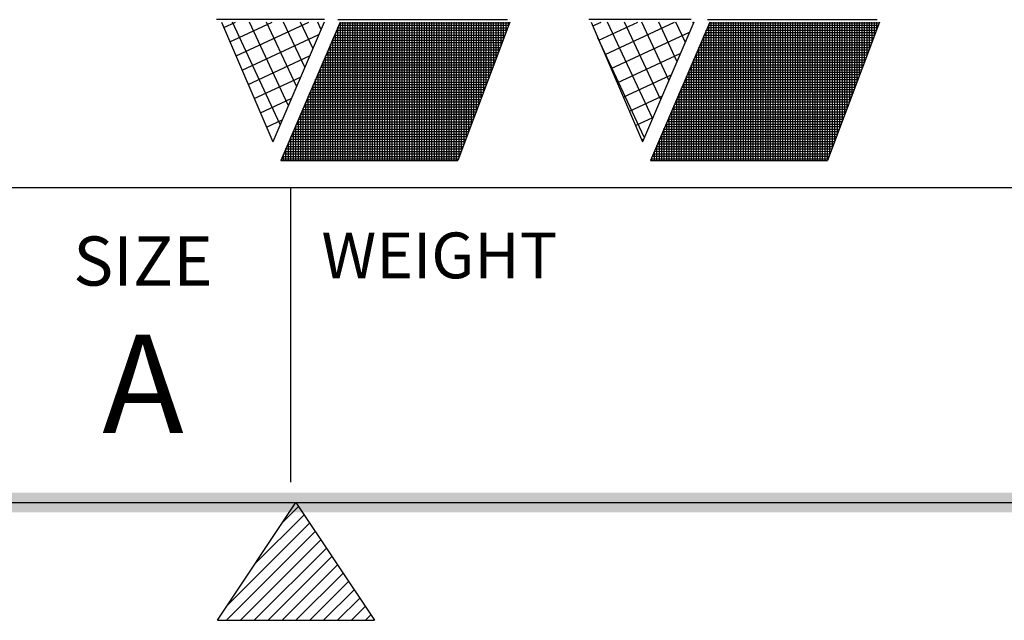
# Model space of a CAD drawing. Units: inches. Extents: x -1.9 to 11, y -1.8 to 14.9.
# Drawn here: x 4 to 6, y -1.8 to -0.7 of the extents above; entities that cross this region are included whole.
import ezdxf
from ezdxf.enums import TextEntityAlignment as Align

# ---------------------------------------------------------------- set-up
doc = ezdxf.new("R2010")
doc.units = ezdxf.units.IN
doc.header["$MEASUREMENT"] = 0
doc.layers.get('0').update_dxf_attribs({"linetype": 'CONTINUOUS'})
doc.styles.add('BAVWM0$0$STANDARD', font='txt')

# ---------------------------------------------------------------- blocks, each defined once
blk = doc.blocks.new('*X16')
at = {"color": 0}
for p, q in [((3.7478, 5.4715), (3.7956, 5.4938)), ((3.7724, 5.414), (3.9434, 5.4938)), ((3.9756, 5.08), (3.7826, 5.4938)), ((3.797, 5.3566), (4.0913, 5.4938)), ((4.0086, 5.1571), (3.8516, 5.4938)), ((4.0416, 5.2341), (3.9205, 5.4938)), ((4.0747, 5.3112), (3.9895, 5.4938)), ((4.1077, 5.3882), (4.0585, 5.4938)), ((4.1407, 5.4653), (4.1274, 5.4938)), ((3.8216, 5.2991), (4.1314, 5.4435)), ((3.8463, 5.2416), (4.0944, 5.3573)), ((3.8709, 5.1841), (4.0575, 5.2711)), ((3.8955, 5.1267), (4.0206, 5.185)), ((3.9202, 5.0692), (3.9836, 5.0988)), ((3.9448, 5.0117), (3.9467, 5.0126))]:
    blk.add_line(p, q, dxfattribs=at)
blk = doc.blocks.new('*X18')
at = {"color": 0}
for p, q in [((5.2401, 5.4778), (5.2744, 5.4938)), ((5.2647, 5.4203), (5.4223, 5.4938)), ((5.2893, 5.3628), (5.5702, 5.4938)), ((5.4812, 5.1047), (5.2998, 5.4938)), ((5.5142, 5.1818), (5.3687, 5.4938)), ((5.5472, 5.2589), (5.4377, 5.4938)), ((5.5803, 5.3359), (5.5067, 5.4938)), ((5.6133, 5.413), (5.5756, 5.4938)), ((5.6463, 5.4901), (5.6446, 5.4938)), ((5.4482, 5.0277), (5.2604, 5.4304)), ((5.314, 5.3053), (5.6304, 5.4529)), ((5.3386, 5.2479), (5.5935, 5.3667)), ((5.3632, 5.1904), (5.5565, 5.2805)), ((5.3879, 5.1329), (5.5196, 5.1943)), ((5.4125, 5.0754), (5.4826, 5.1082)), ((5.4371, 5.018), (5.4457, 5.022))]:
    blk.add_line(p, q, dxfattribs=at)
blk = doc.blocks.new('*X26')
at = {"color": 0}
for p, q in [((4.204, 5.4607), (4.8923, 5.4609)), ((4.2083, 5.4707), (4.8961, 5.4709)), ((4.2091, 4.9338), (4.209, 5.4724)), ((4.2126, 5.4807), (4.8999, 5.4809)), ((4.2169, 5.4907), (4.9037, 5.4909)), ((4.2191, 4.9338), (4.219, 5.4938)), ((4.2291, 4.9338), (4.229, 5.4938)), ((4.2391, 4.9338), (4.239, 5.4938)), ((4.2491, 4.9338), (4.249, 5.4938)), ((4.2591, 4.9338), (4.259, 5.4938)), ((4.2691, 4.9338), (4.269, 5.4938)), ((4.2791, 4.9338), (4.279, 5.4938)), ((4.2891, 4.9338), (4.289, 5.4938)), ((4.2991, 4.9338), (4.299, 5.4938)), ((4.3091, 4.9338), (4.309, 5.4938)), ((4.3191, 4.9338), (4.319, 5.4938)), ((4.3291, 4.9338), (4.329, 5.4938)), ((4.3391, 4.9338), (4.339, 5.4938)), ((4.3491, 4.9338), (4.349, 5.4938)), ((4.3591, 4.9338), (4.359, 5.4938)), ((4.3691, 4.9338), (4.369, 5.4938)), ((4.3791, 4.9338), (4.379, 5.4938)), ((4.3891, 4.9338), (4.389, 5.4938)), ((4.3991, 4.9338), (4.399, 5.4938)), ((4.4091, 4.9338), (4.409, 5.4938)), ((4.4191, 4.9338), (4.419, 5.4938)), ((4.4291, 4.9338), (4.429, 5.4938)), ((4.4391, 4.9338), (4.439, 5.4938)), ((4.4491, 4.9338), (4.449, 5.4938)), ((4.4591, 4.9338), (4.459, 5.4938)), ((4.4691, 4.9338), (4.469, 5.4938)), ((4.4791, 4.9338), (4.479, 5.4938)), ((4.4891, 4.9338), (4.489, 5.4938)), ((4.4991, 4.9338), (4.499, 5.4938)), ((4.5091, 4.9338), (4.509, 5.4938)), ((4.5191, 4.9338), (4.519, 5.4938)), ((4.5291, 4.9338), (4.529, 5.4938)), ((4.5391, 4.9338), (4.539, 5.4938)), ((4.5491, 4.9338), (4.549, 5.4938)), ((4.5591, 4.9338), (4.559, 5.4938)), ((4.5691, 4.9338), (4.569, 5.4938)), ((4.5791, 4.9338), (4.579, 5.4938)), ((4.5891, 4.9338), (4.589, 5.4938)), ((4.5991, 4.9338), (4.599, 5.4938)), ((4.6091, 4.9338), (4.609, 5.4938)), ((4.6191, 4.9338), (4.619, 5.4938)), ((4.6291, 4.9338), (4.629, 5.4938)), ((4.6391, 4.9338), (4.639, 5.4938)), ((4.6491, 4.9338), (4.649, 5.4938)), ((4.6591, 4.9338), (4.659, 5.4938)), ((4.6691, 4.9338), (4.669, 5.4938)), ((4.6791, 4.9338), (4.679, 5.4938)), ((4.6891, 4.9338), (4.689, 5.4938)), ((4.6991, 4.9481), (4.699, 5.4938)), ((4.7091, 4.9747), (4.709, 5.4938)), ((4.7191, 5.0012), (4.719, 5.4938)), ((4.7291, 5.0277), (4.729, 5.4938)), ((4.7391, 5.0542), (4.739, 5.4938)), ((4.7491, 5.0808), (4.749, 5.4938)), ((4.7591, 5.1073), (4.759, 5.4938)), ((4.7691, 5.1338), (4.769, 5.4938)), ((4.7791, 5.1603), (4.779, 5.4938)), ((4.7891, 5.1869), (4.789, 5.4938)), ((4.7991, 5.2134), (4.799, 5.4938)), ((4.8091, 5.2399), (4.809, 5.4938)), ((4.8191, 5.2664), (4.819, 5.4938)), ((4.8291, 5.293), (4.829, 5.4938)), ((4.8391, 5.3195), (4.839, 5.4938)), ((4.8491, 5.346), (4.849, 5.4938)), ((4.8591, 5.3725), (4.859, 5.4938)), ((4.8691, 5.3991), (4.869, 5.4938)), ((4.8791, 5.4256), (4.879, 5.4938)), ((4.889, 5.4521), (4.889, 5.4938)), ((4.899, 5.4786), (4.899, 5.4938)), ((4.1869, 5.4207), (4.8773, 5.4209)), ((4.1891, 4.9338), (4.1891, 5.4258)), ((4.1912, 5.4307), (4.881, 5.4309)), ((4.1955, 5.4407), (4.8848, 5.4409)), ((4.1991, 4.9338), (4.199, 5.4491)), ((4.1997, 5.4507), (4.8886, 5.4509)), ((4.1691, 4.9338), (4.1691, 5.3791)), ((4.1697, 5.3807), (4.8622, 5.3808)), ((4.174, 5.3907), (4.866, 5.3908)), ((4.1783, 5.4007), (4.8697, 5.4009)), ((4.1791, 4.9338), (4.1791, 5.4025)), ((4.1826, 5.4107), (4.8735, 5.4109)), ((4.1526, 5.3407), (4.8471, 5.3408)), ((4.1569, 5.3507), (4.8509, 5.3508)), ((4.1591, 4.9338), (4.1591, 5.3558)), ((4.1612, 5.3607), (4.8547, 5.3608)), ((4.1655, 5.3707), (4.8584, 5.3708)), ((4.1355, 5.3007), (4.832, 5.3008)), ((4.1391, 4.9338), (4.1391, 5.3092)), ((4.1397, 5.3107), (4.8358, 5.3108)), ((4.144, 5.3207), (4.8396, 5.3208)), ((4.1483, 5.3307), (4.8434, 5.3308)), ((4.1491, 4.9338), (4.1491, 5.3325)), ((4.1183, 5.2607), (4.817, 5.2608)), ((4.1191, 4.9338), (4.1191, 5.2625)), ((4.1226, 5.2707), (4.8207, 5.2708)), ((4.1269, 5.2807), (4.8245, 5.2808)), ((4.1291, 4.9338), (4.1291, 5.2858)), ((4.1312, 5.2907), (4.8283, 5.2908)), ((4.1012, 5.2207), (4.8019, 5.2208)), ((4.1054, 5.2307), (4.8057, 5.2308)), ((4.1091, 4.9338), (4.1091, 5.2392)), ((4.1097, 5.2407), (4.8094, 5.2408)), ((4.114, 5.2507), (4.8132, 5.2508)), ((4.084, 5.1807), (4.7868, 5.1808)), ((4.0883, 5.1907), (4.7906, 5.1908)), ((4.0891, 4.9338), (4.0891, 5.1926)), ((4.0926, 5.2007), (4.7944, 5.2008)), ((4.0969, 5.2107), (4.7981, 5.2108)), ((4.0991, 4.9338), (4.0991, 5.2159)), ((4.0669, 5.1407), (4.7717, 5.1408)), ((4.0691, 4.9338), (4.0691, 5.1459)), ((4.0712, 5.1507), (4.7755, 5.1508)), ((4.0754, 5.1607), (4.7793, 5.1608)), ((4.0791, 4.9338), (4.0791, 5.1692)), ((4.0797, 5.1707), (4.7831, 5.1708)), ((4.0491, 4.9338), (4.0491, 5.0993)), ((4.0497, 5.1007), (4.7567, 5.1008)), ((4.054, 5.1107), (4.7604, 5.1108)), ((4.0583, 5.1207), (4.7642, 5.1208)), ((4.0591, 4.9338), (4.0591, 5.1226)), ((4.0626, 5.1307), (4.768, 5.1308)), ((4.0326, 5.0607), (4.7416, 5.0608)), ((4.0369, 5.0707), (4.7454, 5.0708)), ((4.0391, 4.9338), (4.0391, 5.0759)), ((4.0412, 5.0807), (4.7491, 5.0808)), ((4.0454, 5.0907), (4.7529, 5.0908)), ((4.0154, 5.0207), (4.7265, 5.0208)), ((4.0191, 4.9338), (4.0191, 5.0293)), ((4.0197, 5.0307), (4.7303, 5.0308)), ((4.024, 5.0407), (4.7341, 5.0408)), ((4.0283, 5.0507), (4.7378, 5.0508)), ((4.0291, 4.9338), (4.0291, 5.0526)), ((3.9983, 4.9807), (4.7115, 4.9808)), ((3.9991, 4.9338), (3.9991, 4.9826)), ((4.0026, 4.9907), (4.7152, 4.9908)), ((4.0069, 5.0007), (4.719, 5.0008)), ((4.0091, 4.9338), (4.0091, 5.006)), ((4.0112, 5.0107), (4.7228, 5.0108)), ((3.9812, 4.9407), (4.6964, 4.9408)), ((3.9854, 4.9507), (4.7001, 4.9508)), ((3.9891, 4.9338), (3.9891, 4.9593)), ((3.9897, 4.9607), (4.7039, 4.9608)), ((3.994, 4.9707), (4.7077, 4.9708)), ((3.9791, 4.9338), (3.9791, 4.936))]:
    blk.add_line(p, q, dxfattribs=at)
blk = doc.blocks.new('*X28')
at = {"color": 0}
for p, q in [((5.6991, 4.9338), (5.699, 5.4608)), ((5.6991, 5.461), (6.3874, 5.4611)), ((5.7034, 5.471), (6.3912, 5.4711)), ((5.7077, 5.481), (6.395, 5.4811)), ((5.7091, 4.9338), (5.709, 5.4841)), ((5.712, 5.491), (6.3988, 5.4911)), ((5.7191, 4.9338), (5.719, 5.4938)), ((5.7291, 4.9338), (5.729, 5.4938)), ((5.7391, 4.9338), (5.739, 5.4938)), ((5.7491, 4.9338), (5.749, 5.4938)), ((5.7591, 4.9338), (5.759, 5.4938)), ((5.7691, 4.9338), (5.769, 5.4938)), ((5.7791, 4.9338), (5.779, 5.4938)), ((5.7891, 4.9338), (5.789, 5.4938)), ((5.7991, 4.9338), (5.799, 5.4938)), ((5.8091, 4.9338), (5.809, 5.4938)), ((5.8191, 4.9338), (5.819, 5.4938)), ((5.8291, 4.9338), (5.829, 5.4938)), ((5.8391, 4.9338), (5.839, 5.4938)), ((5.8491, 4.9338), (5.849, 5.4938)), ((5.8591, 4.9338), (5.859, 5.4938)), ((5.8691, 4.9338), (5.869, 5.4938)), ((5.8791, 4.9338), (5.879, 5.4938)), ((5.8891, 4.9338), (5.889, 5.4938)), ((5.8991, 4.9338), (5.899, 5.4938)), ((5.9091, 4.9338), (5.909, 5.4938)), ((5.9191, 4.9338), (5.919, 5.4938)), ((5.9291, 4.9338), (5.929, 5.4938)), ((5.9391, 4.9338), (5.939, 5.4938)), ((5.9491, 4.9338), (5.949, 5.4938)), ((5.9591, 4.9338), (5.959, 5.4938)), ((5.9691, 4.9338), (5.969, 5.4938)), ((5.9791, 4.9338), (5.979, 5.4938)), ((5.9891, 4.9338), (5.989, 5.4938)), ((5.9991, 4.9338), (5.999, 5.4938)), ((6.0091, 4.9338), (6.009, 5.4938)), ((6.0191, 4.9338), (6.019, 5.4938)), ((6.0291, 4.9338), (6.029, 5.4938)), ((6.0391, 4.9338), (6.039, 5.4938)), ((6.0491, 4.9338), (6.049, 5.4938)), ((6.0591, 4.9338), (6.059, 5.4938)), ((6.0691, 4.9338), (6.069, 5.4938)), ((6.0791, 4.9338), (6.079, 5.4938)), ((6.0891, 4.9338), (6.089, 5.4938)), ((6.0991, 4.9338), (6.099, 5.4938)), ((6.1091, 4.9338), (6.109, 5.4938)), ((6.1191, 4.9338), (6.119, 5.4938)), ((6.1291, 4.9338), (6.129, 5.4938)), ((6.1391, 4.9338), (6.139, 5.4938)), ((6.1491, 4.9338), (6.149, 5.4938)), ((6.1591, 4.9338), (6.159, 5.4938)), ((6.1691, 4.9338), (6.169, 5.4938)), ((6.1791, 4.9338), (6.179, 5.4938)), ((6.1891, 4.9349), (6.189, 5.4938)), ((6.1991, 4.9614), (6.199, 5.4938)), ((6.2091, 4.9879), (6.209, 5.4938)), ((6.2191, 5.0145), (6.219, 5.4938)), ((6.2291, 5.041), (6.229, 5.4938)), ((6.2391, 5.0675), (6.239, 5.4938)), ((6.2491, 5.094), (6.249, 5.4938)), ((6.2591, 5.1206), (6.259, 5.4938)), ((6.2691, 5.1471), (6.269, 5.4938)), ((6.2791, 5.1736), (6.279, 5.4938)), ((6.2891, 5.2001), (6.289, 5.4938)), ((6.2991, 5.2266), (6.299, 5.4938)), ((6.3091, 5.2532), (6.309, 5.4938)), ((6.3191, 5.2797), (6.319, 5.4938)), ((6.3291, 5.3062), (6.329, 5.4938)), ((6.3391, 5.3327), (6.339, 5.4938)), ((6.3491, 5.3593), (6.349, 5.4938)), ((6.3591, 5.3858), (6.359, 5.4938)), ((6.3691, 5.4123), (6.369, 5.4938)), ((6.3791, 5.4388), (6.379, 5.4938)), ((6.389, 5.4654), (6.389, 5.4938)), ((6.399, 5.4919), (6.399, 5.4938)), ((5.682, 5.421), (6.3724, 5.4211)), ((5.6863, 5.431), (6.3761, 5.4311)), ((5.6891, 4.9338), (5.6891, 5.4375)), ((5.6906, 5.441), (6.3799, 5.4411)), ((5.6949, 5.451), (6.3837, 5.4511)), ((5.6649, 5.381), (6.3573, 5.3811)), ((5.6691, 5.391), (6.3611, 5.3911)), ((5.6691, 4.9338), (5.6691, 5.3908)), ((5.6734, 5.401), (6.3648, 5.4011)), ((5.6777, 5.411), (6.3686, 5.4111)), ((5.6791, 4.9338), (5.6791, 5.4141)), ((5.6477, 5.341), (6.3422, 5.3411)), ((5.6491, 4.9338), (5.6491, 5.3442)), ((5.652, 5.351), (6.346, 5.3511)), ((5.6563, 5.361), (6.3498, 5.3611)), ((5.6591, 4.9338), (5.6591, 5.3675)), ((5.6606, 5.371), (6.3535, 5.3711)), ((5.6291, 4.9338), (5.6291, 5.2975)), ((5.6306, 5.301), (6.3271, 5.3011)), ((5.6348, 5.311), (6.3309, 5.3111)), ((5.6391, 5.321), (6.3347, 5.3211)), ((5.6391, 4.9338), (5.6391, 5.3208)), ((5.6434, 5.331), (6.3385, 5.3311)), ((5.6134, 5.261), (6.3121, 5.2611)), ((5.6177, 5.271), (6.3158, 5.2711)), ((5.6191, 4.9338), (5.6191, 5.2742)), ((5.622, 5.281), (6.3196, 5.2811)), ((5.6263, 5.291), (6.3234, 5.2911)), ((5.5963, 5.221), (6.297, 5.2211)), ((5.5991, 4.9338), (5.5991, 5.2275)), ((5.6006, 5.231), (6.3008, 5.2311)), ((5.6048, 5.241), (6.3045, 5.2411)), ((5.6091, 5.251), (6.3083, 5.2511)), ((5.6091, 4.9338), (5.6091, 5.2509)), ((5.5791, 5.181), (6.2819, 5.1811)), ((5.5791, 4.9338), (5.5791, 5.1809)), ((5.5834, 5.191), (6.2857, 5.1911)), ((5.5877, 5.201), (6.2895, 5.2011)), ((5.5891, 4.9338), (5.5891, 5.2042)), ((5.592, 5.211), (6.2932, 5.2111)), ((5.562, 5.141), (6.2668, 5.1411)), ((5.5663, 5.151), (6.2706, 5.1511)), ((5.5691, 4.9338), (5.5691, 5.1576)), ((5.5706, 5.161), (6.2744, 5.1611)), ((5.5748, 5.171), (6.2782, 5.1711)), ((5.5448, 5.101), (6.2518, 5.1011)), ((5.5491, 5.111), (6.2555, 5.1111)), ((5.5491, 4.9338), (5.5491, 5.1109)), ((5.5534, 5.121), (6.2593, 5.1211)), ((5.5577, 5.131), (6.2631, 5.1311)), ((5.5591, 4.9338), (5.5591, 5.1342)), ((5.5277, 5.061), (6.2367, 5.0611)), ((5.5291, 4.9338), (5.5291, 5.0643)), ((5.532, 5.071), (6.2405, 5.0711)), ((5.5363, 5.081), (6.2442, 5.0811)), ((5.5391, 4.9338), (5.5391, 5.0876)), ((5.5406, 5.091), (6.248, 5.0911)), ((5.5091, 4.9338), (5.5091, 5.0176)), ((5.5106, 5.021), (6.2216, 5.0211)), ((5.5148, 5.031), (6.2254, 5.0311)), ((5.5191, 5.041), (6.2292, 5.0411)), ((5.5191, 4.9338), (5.5191, 5.0409)), ((5.5234, 5.051), (6.2329, 5.0511)), ((5.4934, 4.981), (6.2065, 4.9811)), ((5.4977, 4.991), (6.2103, 4.9911)), ((5.4991, 4.9338), (5.4991, 4.9943)), ((5.502, 5.001), (6.2141, 5.0011)), ((5.5063, 5.011), (6.2179, 5.0111)), ((5.4763, 4.941), (6.1915, 4.9411)), ((5.4791, 4.9338), (5.4791, 4.9477)), ((5.4806, 4.951), (6.1952, 4.9511)), ((5.4848, 4.961), (6.199, 4.9611)), ((5.4891, 4.971), (6.2028, 4.9711)), ((5.4891, 4.9338), (5.4891, 4.971))]:
    blk.add_line(p, q, dxfattribs=at)
blk = doc.blocks.new('BAVWM0')
for p, q in [((5.5411, 1.2544), (5.404, 1.2544)), ((5.5377, 1.2544), (5.4072, 1.2544)), ((5.5582, 1.2544), (5.7743, 1.2544)), ((6.0081, 1.2544), (5.8776, 1.2544)), ((6.0287, 1.2544), (6.2447, 1.2544)), ((5.4102, 1.2514), (5.4754, 1.0991)), ((5.5407, 1.2514), (5.4754, 1.0991)), ((5.5612, 1.2514), (5.4857, 1.0752)), ((5.7773, 1.2514), (5.7108, 1.0752)), ((5.8806, 1.2514), (5.9459, 1.0991)), ((6.0111, 1.2514), (5.9459, 1.0991)), ((6.0317, 1.2514), (5.9561, 1.0752)), ((6.2477, 1.2514), (6.1813, 1.0752)), ((5.4857, 1.0752), (5.7108, 1.0752)), ((5.9561, 1.0752), (6.1813, 1.0752))]:
    blk.add_line(p, q)
at = {"color": 7}
for p, q in [((5.1228, 1.0411), (9.3728, 1.0411)), ((5.4978, 1.0411), (5.4978, 0.6661)), ((3.1299, 0.6404), (9.3799, 0.6404)), ((5.4049, 0.4904), (5.5049, 0.6404)), ((5.5049, 0.6404), (5.6049, 0.4904)), ((5.4877, 0.6147), (5.5083, 0.6353)), ((5.417, 0.5086), (5.5224, 0.6141)), ((5.4524, 0.5616), (5.5154, 0.6247)), ((5.4165, 0.4904), (5.5295, 0.6034)), ((5.4342, 0.4904), (5.5366, 0.5928)), ((5.4518, 0.4904), (5.5437, 0.5822)), ((5.4695, 0.4904), (5.5507, 0.5716)), ((5.4872, 0.4904), (5.5578, 0.561)), ((5.5049, 0.4904), (5.5649, 0.5504)), ((5.5225, 0.4904), (5.5719, 0.5398)), ((5.5402, 0.4904), (5.579, 0.5292)), ((5.5579, 0.4904), (5.5861, 0.5186)), ((5.5756, 0.4904), (5.5932, 0.508)), ((5.4049, 0.4904), (5.6049, 0.4904)), ((5.5933, 0.4904), (5.6002, 0.4974))]:
    blk.add_line(p, q, dxfattribs=at)
blk.add_trace([(1.6424, 0.6529), (1.6174, 0.6279), (9.3674, 0.6529), (9.3924, 0.6279)], dxfattribs=at)
at = {"xscale": 0.3146834454631564, "yscale": 0.3146834454631564, "zscale": 0.3146834454631564}
for name in ['*X16', '*X26', '*X18', '*X28']:
    blk.add_blockref(name, (4.2338, -0.4774), dxfattribs=at)
at = {"color": 7, "style": 'BAVWM0$0$STANDARD'}
for s, height, p in [('SIZE', 0.0625, (5.3103, 0.9161)), ('A', 0.125, (5.3103, 0.7286))]:
    blk.add_text(s, height=height, dxfattribs=at).set_placement(p, align=Align.CENTER)
at = {"style": 'BAVWM0$0$STANDARD'}
blk.add_text('WEIGHT', height=0.05822, dxfattribs=at).set_placement((5.5374, 0.9254))

msp = doc.modelspace()

# ---------------------------------------------------------------- block references
at = {"color": 7, "xscale": 1.550249999999999, "yscale": 1.550249999999999, "zscale": 1.550249999999999}
msp.add_blockref('BAVWM0', (-3.9666, -2.6049), dxfattribs=at)

doc.saveas('drawing.dxf')
